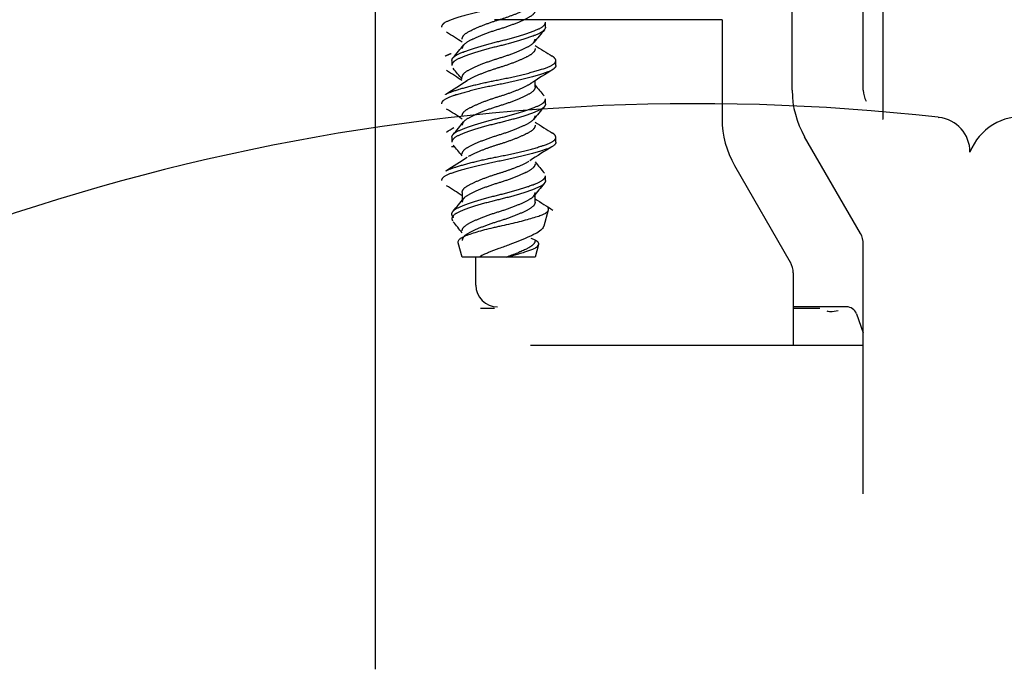
# Model space of a CAD drawing. Units: millimetres. Extents: x 1349 to 1596, y 2246 to 2555.
# Drawn here: x 1448 to 1450, y 2481 to 2482 of the extents above; entities that cross this region are included whole.
import ezdxf

# ---------------------------------------------------------------- set-up
doc = ezdxf.new("R2010")
doc.units = ezdxf.units.MM
for name, color, linetype in [('0530825', 7, 'Continuous'), ('0534129', 7, 'Continuous'), ('0534271', 7, 'Continuous'), ('0535702', 7, 'Continuous'), ('0536847', 7, 'Continuous'), ('0537235', 7, 'Continuous'), ('0537236', 7, 'Continuous')]:
    doc.layers.add(name, color=color, linetype=linetype)

msp = doc.modelspace()

# ---------------------------------------------------------------- linework, layer by layer
at = {"layer": '0530825', "color": 7, "linetype": 'Continuous'}
for p, q in [((1449.0523, 2481.1489), (1449.0523, 2481.1893)), ((1449.059, 2481.1159), (1449.0792, 2481.1159)), ((1449.584, 2481.1179), (1449.5076, 2481.1179)), ((1449.5076, 2481.1159), (1449.5459, 2481.1159)), ((1449.5981, 2481.108), (1449.6081, 2481.0805))]:
    msp.add_line(p, q, dxfattribs=at)
for centre, major_axis, ratio, start_param, end_param in [((1449.0833, 2481.1489), (0.0219, 0.0219), 0.999695, 2.356347, 3.926839), ((1449.584, 2481.1029), (-0.0025, -0.0148), 0.999843, 2.086451, 3.308089)]:
    msp.add_ellipse(centre, major_axis=major_axis, ratio=ratio, start_param=start_param, end_param=end_param, dxfattribs=at)
msp.add_open_spline([(1449.0176, 2481.3476), (1449.019, 2481.3477), (1449.0204, 2481.3478), (1449.0218, 2481.3478)], degree=3, dxfattribs=at)
msp.add_open_spline([(1449.5557, 2481.1123), (1449.5566, 2481.1117), (1449.5585, 2481.1112), (1449.5642, 2481.1113), (1449.568, 2481.1119), (1449.5721, 2481.1127)], degree=3, knots=[0, 0, 0, 0, 0.5, 0.5, 1, 1, 1, 1], dxfattribs=at)
at = {"layer": '0534129', "color": 7, "linetype": 'Continuous'}
for p, q in [((1449.1522, 2481.519), (1449.1522, 2481.5259)), ((1449.018, 2481.4709), (1449.018, 2481.464)), ((1449.1671, 2481.464), (1449.1671, 2481.4709)), ((1449.1373, 2481.4331), (1449.1373, 2481.4421)), ((1449.1522, 2481.409), (1449.1522, 2481.4159)), ((1449.018, 2481.3609), (1449.018, 2481.354)), ((1449.1671, 2481.354), (1449.1671, 2481.3609)), ((1449.1522, 2481.299), (1449.1522, 2481.3059)), ((1449.0328, 2481.2818), (1449.0328, 2481.2707)), ((1449.1373, 2481.2681), (1449.1373, 2481.2792)), ((1449.1502, 2481.2342), (1449.1567, 2481.2569)), ((1449.018, 2481.244), (1449.0187, 2481.2412)), ((1449.0328, 2481.1893), (1449.027, 2481.2097)), ((1449.1424, 2481.2071), (1449.1373, 2481.1893)), ((1449.0569, 2481.1893), (1449.0328, 2481.1893)), ((1449.0967, 2481.1893), (1449.0569, 2481.1893)), ((1449.1373, 2481.1893), (1449.0967, 2481.1893))]:
    msp.add_line(p, q, dxfattribs=at)
for centre, radius, start, end in [((1451.8154, 2479.2652), 3.4875, 139.8256, 140.2144), ((1448.3682, 2480.4633), 1.2291, 57.2606, 58.5169), ((1446.7052, 2483.4313), 3.0305, 319.7959, 320.2492), ((1449.7713, 2482.4786), 1.1722, 237.2527, 238.6765), ((1446.5544, 2479.3778), 3.2268, 39.8191, 40.1819), ((1448.3238, 2480.3396), 1.3109, 57.2533, 58.4314), ((1449.8464, 2480.3395), 1.3109, 121.4441, 123.0764), ((1448.4157, 2482.3954), 1.1393, 301.4445, 303.2153), ((1451.2487, 2483.1945), 2.748, 219.7958, 220.2124), ((1451.4549, 2479.4579), 3.0168, 139.8117, 140.2614), ((1448.4399, 2480.4679), 1.0939, 57.1734, 58.5851), ((1448.3255, 2482.4831), 1.3081, 301.5548, 302.1191), ((1446.4647, 2483.5224), 3.344, 319.8212, 320.2267), ((1449.8446, 2482.483), 1.3081, 237.2644, 238.571), ((1446.8355, 2479.5036), 2.8599, 39.797, 40.1994), ((1449.736, 2480.402), 1.1063, 121.2844, 123.2345), ((1448.4438, 2482.2406), 1.0864, 301.4129, 303.2847), ((1452.1169, 2483.8112), 3.8802, 219.8344, 220.1447), ((1448.265, 2480.0826), 1.4201, 57.2671, 58.355), ((1451.2733, 2479.4997), 2.7801, 139.7897, 140.2804), ((1446.627, 2483.2767), 3.1324, 319.8051, 320.2436), ((1449.9043, 2482.4659), 1.4184, 237.2644, 238.4891), ((1446.9043, 2479.4506), 2.7706, 39.8032, 40.2177)]:
    msp.add_arc(centre, radius, start, end, dxfattribs=at)
for points, weights, knots in [([(1449.0851, 2481.5465), (1449.0377, 2481.5373), (1449.0141, 2481.5282), (1449.0031, 2481.5239), (1449.0031, 2481.519)], [1, 0.866025403784, 1, 0.933012699481, 0.933012701892], [0, 0, 0, 0.666667, 0.666667, 1, 1, 1]), ([(1449.0328, 2481.5018), (1449.0328, 2481.5067), (1449.0398, 2481.511), (1449.0549, 2481.5201), (1449.0851, 2481.5293), (1449.113, 2481.5378), (1449.1285, 2481.5466)], [0.933012701892, 0.933012699481, 1, 0.866025403784, 1, 0.874735355916, 0.983712597992], [0, 0, 0, 0.1666667, 0.1666667, 0.5, 0.5, 0.8116627, 0.8116627, 0.8116627]), ([(1449.1373, 2481.5431), (1449.1373, 2481.5381), (1449.1303, 2481.5339), (1449.1152, 2481.5247), (1449.0851, 2481.5156), (1449.0549, 2481.5064), (1449.0398, 2481.4972), (1449.0328, 2481.493), (1449.0328, 2481.4881)], [0.933012701892, 0.933012699481, 1, 0.866025403784, 1, 0.866025403784, 1, 0.933012699481, 0.933012701892], [0, 0, 0, 0.166667, 0.166667, 0.5, 0.5, 0.833333, 0.833333, 1, 1, 1]), ([(1449.018, 2481.4709), (1449.018, 2481.4758), (1449.0269, 2481.48), (1449.0463, 2481.4892), (1449.0851, 2481.4984), (1449.1238, 2481.5075), (1449.1432, 2481.5167), (1449.1522, 2481.521), (1449.1522, 2481.5259)], [0.933012701892, 0.933012699481, 1, 0.866025403784, 1, 0.866025403784, 1, 0.933012699481, 0.933012701892], [0, 0, 0, 0.166667, 0.166667, 0.5, 0.5, 0.833333, 0.833333, 1, 1, 1]), ([(1449.1522, 2481.519), (1449.1522, 2481.5141), (1449.1432, 2481.5098), (1449.1238, 2481.5007), (1449.0851, 2481.4915), (1449.0463, 2481.4823), (1449.0269, 2481.4732), (1449.018, 2481.4689), (1449.018, 2481.464)], [0.933012701892, 0.933012699481, 1, 0.866025403784, 1, 0.866025403784, 1, 0.933012699481, 0.933012701892], [0, 0, 0, 0.166667, 0.166667, 0.5, 0.5, 0.833333, 0.833333, 1, 1, 1]), ([(1449.0328, 2481.4468), (1449.0328, 2481.4517), (1449.0398, 2481.456), (1449.0549, 2481.4651), (1449.0851, 2481.4743), (1449.1152, 2481.4835), (1449.1303, 2481.4926), (1449.1373, 2481.4969), (1449.1373, 2481.5018)], [0.933012701892, 0.933012699481, 1, 0.866025403784, 1, 0.866025403784, 1, 0.933012699481, 0.933012701892], [0, 0, 0, 0.166667, 0.166667, 0.5, 0.5, 0.833333, 0.833333, 1, 1, 1]), ([(1449.1373, 2481.4881), (1449.1373, 2481.4831), (1449.1303, 2481.4789), (1449.1152, 2481.4697), (1449.0851, 2481.4606), (1449.0549, 2481.4514), (1449.0398, 2481.4422), (1449.039, 2481.4417), (1449.0382, 2481.4412)], [0.933012701892, 0.933012700285, 1, 0.866025403784, 1, 0.866025403784, 1, 0.99139732009, 0.983899418306], [0, 0, 0, 0.1666667, 0.1666667, 0.5, 0.5, 0.8333333, 0.8333333, 0.8547371, 0.8547371, 0.8547371]), ([(1449.0083, 2481.4773), (1449.0107, 2481.4787), (1449.0141, 2481.48), (1449.0154, 2481.4806), (1449.0169, 2481.4811)], [0.963690267607, 0.978344889571, 1, 0.991321716058, 0.983767714096], [0.61278801, 0.61278801, 0.61278801, 0.66666666, 0.66666666, 0.68825853, 0.68825853, 0.68825853]), ([(1449.0851, 2481.4434), (1449.1324, 2481.4525), (1449.1561, 2481.4617), (1449.1754, 2481.4692), (1449.1618, 2481.4773)], [1, 0.866025403784, 1, 0.887680514214, 0.963690267607], [0, 0, 0, 0.3333333, 0.3333333, 0.612788, 0.612788, 0.612788]), ([(1449.1671, 2481.464), (1449.1671, 2481.4591), (1449.1561, 2481.4548), (1449.1324, 2481.4457), (1449.0851, 2481.4365)], [0.933012701892, 0.933012701823, 1, 0.866025403784, 1], [0.5, 0.5, 0.5, 0.6666667, 0.6666667, 1, 1, 1]), ([(1449.0851, 2481.4365), (1449.0377, 2481.4273), (1449.0141, 2481.4182), (1449.0031, 2481.4139), (1449.0031, 2481.409)], [1, 0.866025403784, 1, 0.933012698677, 0.933012701892], [0, 0, 0, 0.666667, 0.666667, 1, 1, 1]), ([(1449.0087, 2481.4225), (1449.0109, 2481.4238), (1449.0141, 2481.425), (1449.0377, 2481.4342), (1449.0851, 2481.4434)], [0.966098510215, 0.980090604408, 1, 0.866025403784, 1], [0.2342628, 0.2342628, 0.2342628, 0.3333333, 0.3333333, 1, 1, 1]), ([(1449.0328, 2481.3918), (1449.0328, 2481.3967), (1449.0398, 2481.401), (1449.0549, 2481.4101), (1449.0851, 2481.4193), (1449.1152, 2481.4285), (1449.1303, 2481.4376), (1449.1313, 2481.4382), (1449.1322, 2481.4389)], [0.933012701892, 0.933012698677, 1, 0.866025403784, 1, 0.866025403784, 1, 0.989851760528, 0.981240928405], [0, 0, 0, 0.1666667, 0.1666667, 0.5, 0.5, 0.8333333, 0.8333333, 0.8585825, 0.8585825, 0.8585825]), ([(1449.1373, 2481.4331), (1449.1373, 2481.4281), (1449.1303, 2481.4239), (1449.1152, 2481.4147), (1449.0851, 2481.4056), (1449.0549, 2481.3964), (1449.0398, 2481.3872), (1449.0328, 2481.383), (1449.0328, 2481.3781)], [0.933012701892, 0.933012700285, 1, 0.866025403784, 1, 0.866025403784, 1, 0.933012698677, 0.933012701892], [0, 0, 0, 0.166667, 0.166667, 0.5, 0.5, 0.833333, 0.833333, 1, 1, 1]), ([(1449.018, 2481.3609), (1449.018, 2481.3658), (1449.0269, 2481.37), (1449.0463, 2481.3792), (1449.0851, 2481.3884), (1449.1238, 2481.3975), (1449.1432, 2481.4067), (1449.1522, 2481.411), (1449.1522, 2481.4159)], [0.933012701892, 0.933012698677, 1, 0.866025403784, 1, 0.866025403784, 1, 0.933012700285, 0.933012701892], [0, 0, 0, 0.166667, 0.166667, 0.5, 0.5, 0.833333, 0.833333, 1, 1, 1]), ([(1449.1522, 2481.409), (1449.1522, 2481.4041), (1449.1432, 2481.3998), (1449.1238, 2481.3907), (1449.0851, 2481.3815), (1449.0463, 2481.3723), (1449.0269, 2481.3632), (1449.018, 2481.3589), (1449.018, 2481.354)], [0.933012701892, 0.933012700285, 1, 0.866025403784, 1, 0.866025403784, 1, 0.933012698677, 0.933012701892], [0, 0, 0, 0.166667, 0.166667, 0.5, 0.5, 0.833333, 0.833333, 1, 1, 1]), ([(1449.0328, 2481.3368), (1449.0328, 2481.3417), (1449.0398, 2481.346), (1449.0549, 2481.3551), (1449.0851, 2481.3643), (1449.1152, 2481.3735), (1449.1303, 2481.3826), (1449.1373, 2481.3869), (1449.1373, 2481.3918)], [0.933012701892, 0.933012698677, 1, 0.866025403784, 1, 0.866025403784, 1, 0.933012700285, 0.933012701892], [0, 0, 0, 0.166667, 0.166667, 0.5, 0.5, 0.833333, 0.833333, 1, 1, 1]), ([(1449.1373, 2481.3781), (1449.1373, 2481.3731), (1449.1303, 2481.3689), (1449.1152, 2481.3597), (1449.0851, 2481.3506), (1449.0572, 2481.3421), (1449.0416, 2481.3333)], [0.933012701892, 0.933012701088, 1, 0.866025403784, 1, 0.87473535426, 0.983712600873], [0, 0, 0, 0.1666667, 0.1666667, 0.5, 0.5, 0.8116627, 0.8116627, 0.8116627]), ([(1449.0851, 2481.3334), (1449.1324, 2481.3425), (1449.1561, 2481.3517), (1449.1749, 2481.359), (1449.1624, 2481.367)], [1, 0.866025403784, 1, 0.890254705992, 0.960305132922], [0, 0, 0, 0.3333333, 0.3333333, 0.6063833, 0.6063833, 0.6063833]), ([(1449.1671, 2481.354), (1449.1671, 2481.3491), (1449.1561, 2481.3448), (1449.1324, 2481.3357), (1449.0851, 2481.3265)], [0.933012701892, 0.933012701864, 1, 0.866025403784, 1], [0.5, 0.5, 0.5, 0.6666667, 0.6666667, 1, 1, 1]), ([(1449.0091, 2481.3128), (1449.0112, 2481.3139), (1449.0141, 2481.315), (1449.0377, 2481.3242), (1449.0851, 2481.3334)], [0.968530985318, 0.981790502582, 1, 0.866025403784, 1], [0.2427217, 0.2427217, 0.2427217, 0.3333333, 0.3333333, 1, 1, 1]), ([(1449.0851, 2481.3265), (1449.0377, 2481.3173), (1449.0141, 2481.3082), (1449.0031, 2481.3039), (1449.0031, 2481.299)], [1, 0.866025403784, 1, 0.933012697873, 0.933012701892], [0, 0, 0, 0.666667, 0.666667, 1, 1, 1]), ([(1449.0328, 2481.2818), (1449.0328, 2481.2867), (1449.0398, 2481.291), (1449.0549, 2481.3001), (1449.0851, 2481.3093), (1449.113, 2481.3178), (1449.1285, 2481.3266)], [0.933012701892, 0.933012697873, 1, 0.866025403784, 1, 0.874735357571, 0.983712595112], [0, 0, 0, 0.1666667, 0.1666667, 0.5, 0.5, 0.8116627, 0.8116627, 0.8116627]), ([(1449.1373, 2481.3231), (1449.1373, 2481.3181), (1449.1303, 2481.3139), (1449.1152, 2481.3047), (1449.0851, 2481.2956), (1449.0549, 2481.2864), (1449.0398, 2481.2772), (1449.0328, 2481.273), (1449.0328, 2481.2681)], [0.933012701892, 0.933012701088, 1, 0.866025403784, 1, 0.866025403784, 1, 0.933012697873, 0.933012701892], [0, 0, 0, 0.166667, 0.166667, 0.5, 0.5, 0.833333, 0.833333, 1, 1, 1]), ([(1449.018, 2481.2509), (1449.018, 2481.2558), (1449.0269, 2481.26), (1449.0463, 2481.2692), (1449.0851, 2481.2784), (1449.1238, 2481.2875), (1449.1432, 2481.2967), (1449.1522, 2481.301), (1449.1522, 2481.3059)], [0.933012701892, 0.933012697873, 1, 0.866025403784, 1, 0.866025403784, 1, 0.933012701088, 0.933012701892], [0, 0, 0, 0.166667, 0.166667, 0.5, 0.5, 0.833333, 0.833333, 1, 1, 1]), ([(1449.1522, 2481.299), (1449.1522, 2481.2941), (1449.1432, 2481.2898), (1449.1238, 2481.2807), (1449.0851, 2481.2715), (1449.0463, 2481.2623), (1449.0269, 2481.2532), (1449.018, 2481.2489), (1449.018, 2481.244)], [0.933012701892, 0.933012701088, 1, 0.866025403784, 1, 0.866025403784, 1, 0.933012697872, 0.933012701892], [0, 0, 0, 0.166667, 0.166667, 0.5, 0.5, 0.833333, 0.833333, 1, 1, 1]), ([(1449.0328, 2481.2268), (1449.0328, 2481.2317), (1449.0398, 2481.236), (1449.0549, 2481.2451), (1449.0851, 2481.2543), (1449.1152, 2481.2635), (1449.1303, 2481.2726), (1449.1373, 2481.2769), (1449.1373, 2481.2818)], [0.933012701892, 0.933012697873, 1, 0.866025403784, 1, 0.866025403784, 1, 0.933012701088, 0.933012701892], [0, 0, 0, 0.166667, 0.166667, 0.5, 0.5, 0.833333, 0.833333, 1, 1, 1]), ([(1449.1373, 2481.2681), (1449.1373, 2481.2631), (1449.1303, 2481.2589), (1449.1152, 2481.2497), (1449.0851, 2481.2405), (1449.0549, 2481.2314), (1449.0398, 2481.2222), (1449.0328, 2481.218), (1449.0328, 2481.213)], [0.933012701892, 0.933012701892, 1, 0.866025403784, 1, 0.866025403784, 1, 0.933012705911, 0.933012701892], [0, 0, 0, 0.166667, 0.166667, 0.5, 0.5, 0.833333, 0.833333, 1, 1, 1]), ([(1449.1373, 2481.213), (1449.1373, 2481.2081), (1449.1303, 2481.2039), (1449.1189, 2481.1969), (1449.0967, 2481.1893)], [0.933012701892, 0.933012701892, 1, 0.89523768776, 0.954314526761], [0, 0, 0, 0.390029, 0.390029, 1, 1, 1])]:
    msp.add_rational_spline(points, weights, degree=2, knots=knots, dxfattribs=at)
for points, knots in [([(1449.1567, 2481.2569), (1449.1567, 2481.2578), (1449.1568, 2481.2595), (1449.1553, 2481.2611), (1449.1544, 2481.2618)], [0, 0, 0, 0, 0.0727846, 0.1251345, 0.1251345, 0.1251345, 0.1251345]), ([(1449.027, 2481.2097), (1449.027, 2481.211), (1449.0269, 2481.2133), (1449.0299, 2481.2159), (1449.033, 2481.2177), (1449.0373, 2481.2197), (1449.0439, 2481.2223), (1449.0538, 2481.2255), (1449.065, 2481.2286), (1449.0753, 2481.2311), (1449.0838, 2481.233), (1449.0965, 2481.2357), (1449.1156, 2481.2402), (1449.1337, 2481.2452), (1449.1447, 2481.2487), (1449.1505, 2481.2511), (1449.155, 2481.2539), (1449.1561, 2481.2558), (1449.1567, 2481.2569)], [0, 0, 0, 0, 0.0728, 0.125296, 0.156555, 0.187822, 0.250532, 0.313141, 0.375585, 0.438294, 0.469507, 0.500738, 0.625372, 0.749934, 0.812319, 0.874979, 0.926653, 1, 1, 1, 1]), ([(1449.1502, 2481.2342), (1449.1493, 2481.2325), (1449.1475, 2481.2289), (1449.1414, 2481.2245), (1449.1349, 2481.2213), (1449.1274, 2481.2177), (1449.1164, 2481.213), (1449.1013, 2481.207), (1449.0854, 2481.2014), (1449.0731, 2481.1969), (1449.0637, 2481.1928), (1449.0595, 2481.1906), (1449.0569, 2481.1893)], [0, 0, 0, 0, 0.124899, 0.249929, 0.312114, 0.374625, 0.499478, 0.624607, 0.749662, 0.874114, 0.922132, 1, 1, 1, 1]), ([(1449.0967, 2481.1893), (1449.098, 2481.1897), (1449.1014, 2481.1905), (1449.1073, 2481.1921), (1449.1148, 2481.1942), (1449.1222, 2481.1965), (1449.1289, 2481.1987), (1449.1332, 2481.2003), (1449.1363, 2481.2017), (1449.1387, 2481.203), (1449.1412, 2481.2048), (1449.142, 2481.2063), (1449.1424, 2481.2071)], [0, 0, 0, 0, 0.057122, 0.140255, 0.250083, 0.390814, 0.499982, 0.625042, 0.685253, 0.750136, 0.853436, 1, 1, 1, 1]), ([(1449.1424, 2481.2071), (1449.1425, 2481.2075), (1449.1426, 2481.2081), (1449.1424, 2481.2091), (1449.1421, 2481.2099), (1449.1416, 2481.2106), (1449.141, 2481.2112), (1449.1401, 2481.212), (1449.1387, 2481.2129), (1449.136, 2481.2143), (1449.1334, 2481.2153), (1449.1315, 2481.216)], [0, 0, 0, 0, 0.0264924, 0.0507969, 0.0728472, 0.0926095, 0.1100745, 0.1252503, 0.1575712, 0.1879212, 0.2504634, 0.2504634, 0.2504634, 0.2504634])]:
    msp.add_open_spline(points, degree=3, knots=knots, dxfattribs=at)
msp.add_rational_spline([(1449.0206, 2481.2458), (1449.018, 2481.2483), (1449.018, 2481.2509)], [0.951847073039, 0.933012704023, 0.933012701892], degree=2, dxfattribs=at)
at = {"layer": '0534271', "color": 7, "linetype": 'Continuous'}
msp.add_line((1449.7155, 2481.3896), (1449.7166, 2481.3895), dxfattribs=at)
for centre, radius, start, end in [((1449.3678, 2478.2893), 3.1198, 83.6, 121.1693), ((1449.7111, 2481.3398), 0.05, 0, 83.6)]:
    msp.add_arc(centre, radius, start, end, dxfattribs=at)
at = {"layer": '0535702', "color": 7, "linetype": 'Continuous'}
msp.add_arc((1449.8355, 2481.3107), 0.0799, 84.1785, 158.6485, dxfattribs=at)
at = {"layer": '0536847', "color": 7, "linetype": 'Continuous'}
for p, q in [((1449.6081, 2481.4283), (1449.6081, 2482.1833)), ((1448.9081, 2481.9853), (1448.9081, 2480.5984)), ((1449.5061, 2481.4283), (1449.5061, 2481.9853)), ((1449.6039, 2481.2232), (1449.5239, 2481.3618)), ((1449.6081, 2480.8497), (1449.6081, 2481.2077))]:
    msp.add_line(p, q, dxfattribs=at)
for centre, radius, start, end in [((1449.6391, 2481.4283), 0.133, 180, 210), ((1449.6391, 2481.4283), 0.031, 180, 210), ((1449.5771, 2481.2077), 0.031, 0, 30)]:
    msp.add_arc(centre, radius, start, end, dxfattribs=at)
at = {"layer": '0537235', "color": 7, "linetype": 'Continuous'}
for p, q in [((1449.4056, 2481.5293), (1449.0792, 2481.5293)), ((1449.4056, 2481.5293), (1449.4056, 2481.3871)), ((1449.4234, 2481.3206), (1449.5034, 2481.182)), ((1449.5076, 2481.1665), (1449.5076, 2481.0623))]:
    msp.add_line(p, q, dxfattribs=at)
for centre, radius, start, end in [((1449.5386, 2481.3871), 0.133, 180, 210), ((1449.4766, 2481.1665), 0.031, 0, 30)]:
    msp.add_arc(centre, radius, start, end, dxfattribs=at)
at = {"layer": '0537236', "color": 7, "linetype": 'Continuous'}
for p, q in [((1449.6361, 2482.1423), (1449.6361, 2481.3873)), ((1449.6081, 2481.0623), (1449.1306, 2481.0623))]:
    msp.add_line(p, q, dxfattribs=at)
msp.add_arc((1449.6381, 2481.3873), 0.00198, 180, 210, dxfattribs=at)

doc.saveas('drawing.dxf')
